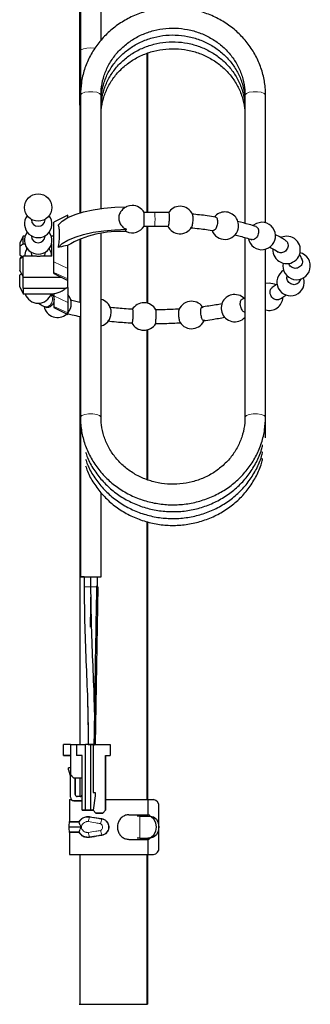
# Model space of a CAD drawing. Units: millimetres. Extents: x 68 to 167, y 83 to 247.
# Drawn here: x 158 to 166, y 83 to 111 of the extents above; entities that cross this region are included whole.
import ezdxf

# ---------------------------------------------------------------- set-up
doc = ezdxf.new("R2010")
doc.units = ezdxf.units.MM

msp = doc.modelspace()

# ---------------------------------------------------------------- linework, layer by layer
at = {"color": 7, "linetype": 'Continuous', "lineweight": 25}
for p, q in [((159.662, 116.113), (159.671, 105.811)), ((159.692, 110.546), (159.692, 109.267)), ((161.634, 105.847), (161.634, 110.482)), ((159.692, 109.267), (159.692, 105.833)), ((160.292, 105.959), (160.292, 109.267)), ((164.492, 109.267), (164.492, 105.526)), ((165.092, 105.542), (165.092, 109.267)), ((159.32, 105.763), (158.92, 105.559)), ((159.32, 105.688), (159.32, 105.763)), ((161.866, 105.846), (161.545, 105.847)), ((158.26, 105.642), (158.26, 105.628)), ((158.66, 105.628), (158.66, 105.642)), ((158.92, 104.403), (158.92, 105.559)), ((161.545, 105.447), (161.866, 105.446)), ((161.651, 105.446), (161.651, 103.192)), ((158.02, 105.152), (157.92, 104.952)), ((158.079, 105.152), (158.02, 105.152)), ((158.02, 104.926), (158.02, 105.152)), ((158.26, 105.164), (158.26, 105.15)), ((158.66, 105.15), (158.66, 105.164)), ((158.92, 105.152), (158.841, 105.152)), ((160.292, 99.87), (160.292, 105.227)), ((157.92, 104.952), (157.92, 104.851)), ((158.02, 104.926), (158.074, 104.926)), ((158.846, 104.926), (158.86, 104.926)), ((158.86, 104.568), (158.86, 104.926)), ((159.32, 104.211), (159.32, 104.886)), ((159.671, 105.067), (159.671, 103.218)), ((159.692, 105.081), (159.692, 99.87)), ((164.492, 105.11), (164.492, 99.87)), ((157.92, 104.851), (157.92, 104.611)), ((157.92, 104.611), (158.02, 104.536)), ((157.92, 104.494), (158.02, 104.568)), ((157.97, 104.573), (157.937, 104.506)), ((158.02, 103.952), (158.02, 104.568)), ((158.398, 104.568), (158.02, 104.568)), ((158.12, 104.762), (158.115, 104.755)), ((158.12, 104.82), (158.12, 104.762)), ((158.14, 104.792), (158.12, 104.763)), ((158.26, 104.685), (158.26, 104.671)), ((158.86, 104.568), (158.523, 104.568)), ((158.66, 104.671), (158.66, 104.685)), ((158.818, 104.852), (158.86, 104.852)), ((158.86, 104.61), (158.856, 104.61)), ((165.092, 99.87), (165.092, 104.772)), ((157.92, 104.494), (157.92, 104.152)), ((158.92, 104.095), (158.92, 104.403)), ((157.92, 104.152), (158.02, 103.952)), ((157.92, 104.132), (157.92, 104.152)), ((157.97, 104.053), (157.92, 104.015)), ((157.92, 103.674), (157.92, 104.015)), ((158.92, 104.062), (158.92, 104.095)), ((158.92, 104.062), (158.982, 104.036)), ((158.978, 104.029), (159.32, 103.855)), ((159.32, 103.903), (159.32, 104.211)), ((158.02, 103.952), (159.129, 103.952)), ((158.02, 103.639), (158.02, 103.952)), ((159.32, 103.855), (159.32, 103.903)), ((159.32, 103.653), (159.32, 103.855)), ((165.197, 103.784), (165.092, 103.77)), ((165.433, 103.747), (165.287, 103.654)), ((166.074, 103.814), (166.127, 103.912)), ((157.92, 103.674), (158.02, 103.474)), ((158.02, 103.639), (159.263, 103.639)), ((158.02, 103.639), (158.02, 103.474)), ((158.02, 103.474), (158.92, 103.474)), ((158.847, 103.452), (158.832, 103.458)), ((158.92, 103.476), (158.92, 103.411)), ((159.32, 103.653), (159.32, 103.219)), ((158.92, 103.411), (158.92, 103.103)), ((159.32, 103.219), (159.32, 102.911)), ((159.671, 103.218), (159.403, 103.282)), ((164.474, 103.333), (164.411, 103.314)), ((158.658, 103.096), (158.716, 103.074)), ((158.92, 103.103), (158.92, 103.067)), ((158.92, 103.067), (159.32, 102.863)), ((159.32, 102.911), (159.32, 102.863)), ((161.635, 98.052), (161.635, 102.425)), ((161.651, 102.429), (161.651, 98.047)), ((159.692, 99.87), (159.692, 99.67)), ((160.292, 99.87), (160.292, 99.87)), ((165.092, 99.67), (165.092, 99.87)), ((159.692, 99.67), (159.692, 99.47)), ((159.692, 99.47), (159.692, 99.27)), ((159.692, 99.45), (159.692, 95.213)), ((165.092, 99.47), (165.092, 99.67)), ((165.092, 99.27), (165.092, 99.47)), ((160.292, 95.213), (160.292, 97.669)), ((161.635, 88.713), (161.635, 96.821)), ((161.651, 96.815), (161.651, 88.713)), ((159.692, 95.213), (160.292, 95.213)), ((159.802, 95.213), (159.692, 95.213)), ((159.804, 95.213), (159.804, 94.92)), ((159.996, 94.797), (159.998, 94.92)), ((159.201, 90.002), (159.201, 90.322)), ((159.401, 90.322), (159.201, 90.322)), ((159.401, 90.322), (159.401, 89.442)), ((159.401, 90.322), (159.581, 90.322)), ((159.581, 90.322), (159.581, 90.002)), ((159.581, 90.322), (159.841, 90.322)), ((159.841, 88.402), (159.841, 90.322)), ((159.841, 88.402), (159.841, 90.322)), ((159.841, 90.322), (159.841, 90.322)), ((159.981, 90.322), (159.841, 90.322)), ((159.981, 90.322), (159.981, 88.402)), ((160.061, 90.322), (159.981, 90.322)), ((160.061, 90.322), (160.061, 88.922)), ((160.061, 90.322), (160.061, 90.322)), ((160.061, 90.322), (160.061, 88.922)), ((160.061, 90.322), (160.561, 90.322)), ((160.121, 90.322), (160.121, 90.322)), ((160.561, 90.322), (160.561, 90.002)), ((160.561, 90.322), (160.561, 90.002)), ((160.561, 90.322), (160.561, 90.322)), ((159.401, 90.002), (159.201, 90.002)), ((159.201, 90.002), (159.401, 90.002)), ((159.201, 90.002), (159.201, 90.002)), ((159.281, 90.002), (159.401, 90.002)), ((159.281, 90.002), (159.281, 90.002)), ((159.401, 90.002), (159.281, 90.002)), ((159.741, 90.002), (159.581, 90.002)), ((159.741, 90.002), (159.581, 90.002)), ((159.581, 90.002), (159.581, 90.002)), ((159.741, 88.402), (159.741, 90.002)), ((160.421, 90.002), (160.561, 90.002)), ((160.421, 88.402), (160.421, 90.002)), ((160.421, 90.002), (160.421, 90.002)), ((160.421, 90.002), (160.421, 88.402)), ((160.421, 90.002), (160.561, 90.002)), ((160.561, 90.002), (160.561, 90.002)), ((159.401, 89.642), (159.341, 89.642)), ((159.341, 89.582), (159.341, 89.642)), ((159.341, 89.582), (159.401, 89.382)), ((159.401, 89.442), (159.501, 89.342)), ((159.401, 88.782), (159.401, 89.442)), ((159.741, 89.342), (159.501, 89.342)), ((159.741, 89.342), (159.501, 89.342)), ((159.501, 89.342), (159.501, 89.342)), ((159.541, 89.342), (159.541, 88.862)), ((159.541, 88.862), (159.541, 89.342)), ((159.671, 89.342), (159.671, 88.802)), ((160.421, 88.402), (160.421, 89.222)), ((160.421, 89.222), (160.421, 89.222)), ((160.421, 89.222), (160.421, 88.402)), ((160.421, 88.402), (160.421, 89.222)), ((160.421, 89.222), (160.421, 89.222)), ((160.421, 89.222), (160.421, 88.402)), ((160.421, 88.402), (160.421, 89.222)), ((160.421, 89.222), (160.421, 89.222)), ((160.421, 89.222), (160.421, 88.402)), ((160.421, 88.402), (160.421, 89.222)), ((160.421, 89.222), (160.421, 89.222)), ((160.421, 89.222), (160.421, 88.402)), ((159.681, 88.802), (159.601, 88.802)), ((160.061, 88.922), (160.121, 88.922)), ((160.121, 88.822), (160.061, 88.402)), ((160.121, 88.822), (160.061, 88.402)), ((160.121, 88.922), (160.121, 88.822)), ((160.121, 88.922), (160.121, 88.922)), ((160.121, 88.922), (160.121, 88.822)), ((160.121, 88.822), (160.121, 88.822)), ((159.37, 88.713), (159.37, 88.071)), ((159.37, 88.713), (159.429, 88.713)), ((159.451, 88.696), (159.451, 88.696)), ((159.501, 88.682), (159.741, 88.682)), ((159.741, 88.682), (159.501, 88.682)), ((160.421, 88.713), (161.67, 88.713)), ((161.67, 88.273), (161.67, 88.713)), ((161.67, 88.713), (161.824, 88.713)), ((161.983, 87.313), (161.983, 88.513)), ((159.841, 88.402), (159.741, 88.402)), ((159.741, 88.402), (159.741, 88.402)), ((159.741, 88.402), (159.841, 88.402)), ((159.801, 88.402), (160.001, 88.402)), ((159.801, 88.402), (159.801, 88.402)), ((160.001, 88.402), (159.801, 88.402)), ((159.801, 88.402), (160.001, 88.402)), ((159.801, 88.402), (159.801, 88.402)), ((160.001, 88.402), (159.801, 88.402)), ((159.801, 88.402), (160.001, 88.402)), ((159.801, 88.402), (159.801, 88.402)), ((160.001, 88.402), (159.801, 88.402)), ((159.801, 88.402), (160.001, 88.402)), ((159.801, 88.402), (159.801, 88.402)), ((160.001, 88.402), (159.801, 88.402)), ((159.981, 88.402), (159.841, 88.402)), ((159.841, 88.402), (159.841, 88.402)), ((159.841, 88.402), (159.841, 88.402)), ((159.841, 88.402), (159.981, 88.402)), ((159.981, 88.402), (160.061, 88.402)), ((160.061, 88.402), (159.981, 88.402)), ((159.981, 88.402), (159.981, 88.402)), ((160.001, 88.402), (160.001, 88.402)), ((160.001, 88.402), (160.001, 88.402)), ((160.001, 88.402), (160.001, 88.402)), ((160.001, 88.402), (160.001, 88.402)), ((160.061, 88.402), (160.061, 88.402)), ((160.061, 88.402), (160.141, 88.322)), ((160.341, 88.322), (160.141, 88.322)), ((160.141, 88.322), (160.141, 88.322)), ((160.141, 88.322), (160.341, 88.322)), ((160.341, 88.322), (160.221, 88.322)), ((160.221, 88.322), (160.221, 88.322)), ((160.221, 88.322), (160.341, 88.322)), ((160.341, 88.322), (160.221, 88.322)), ((160.221, 88.322), (160.221, 88.322)), ((160.221, 88.322), (160.341, 88.322)), ((160.341, 88.322), (160.221, 88.322)), ((160.221, 88.322), (160.221, 88.322)), ((160.221, 88.322), (160.341, 88.322)), ((160.341, 88.322), (160.221, 88.322)), ((160.221, 88.322), (160.221, 88.322)), ((160.221, 88.322), (160.341, 88.322)), ((160.341, 88.322), (160.421, 88.402)), ((160.421, 88.402), (160.341, 88.322)), ((160.341, 88.322), (160.341, 88.322)), ((160.341, 88.322), (160.341, 88.322)), ((160.341, 88.322), (160.341, 88.322)), ((160.341, 88.322), (160.341, 88.322)), ((160.341, 88.322), (160.341, 88.322)), ((160.421, 88.402), (160.421, 88.402)), ((160.421, 88.402), (160.421, 88.402)), ((160.421, 88.402), (160.421, 88.402)), ((160.421, 88.402), (160.421, 88.402)), ((160.421, 88.402), (160.421, 88.402)), ((161.108, 88.273), (161.67, 88.273)), ((161.421, 88.233), (161.35, 88.233)), ((161.421, 88.233), (161.656, 88.233)), ((161.651, 88.273), (161.651, 88.233)), ((161.656, 88.233), (161.729, 88.233)), ((159.35, 87.915), (159.35, 87.911)), ((159.37, 87.755), (159.37, 87.113)), ((161.108, 87.553), (161.67, 87.553)), ((161.421, 87.593), (161.35, 87.593)), ((161.421, 87.593), (161.656, 87.593)), ((161.651, 87.593), (161.651, 87.553)), ((161.729, 87.593), (161.656, 87.593)), ((161.67, 87.113), (161.67, 87.553)), ((159.37, 87.113), (161.67, 87.113)), ((159.671, 87.113), (159.671, 82.741)), ((161.635, 82.741), (161.635, 87.113)), ((161.651, 87.113), (161.651, 82.741)), ((161.67, 87.113), (161.824, 87.113))]:
    msp.add_line(p, q, dxfattribs=at)
at = {"color": 8, "linetype": 'Continuous', "lineweight": 18}
for p, q in [((158.92, 104.403), (159.32, 104.211)), ((158.92, 104.095), (159.32, 103.903)), ((158.92, 103.411), (159.32, 103.219)), ((158.92, 103.103), (159.32, 102.911)), ((159.798, 94.92), (159.798, 95.213)), ((159.998, 94.92), (159.998, 95.213)), ((159.999, 94.92), (159.979, 93.742)), ((159.541, 88.862), (159.541, 88.862)), ((159.501, 88.682), (159.501, 88.682)), ((161.421, 88.233), (161.421, 87.593)), ((159.35, 87.915), (159.72, 87.915)), ((159.35, 87.911), (159.72, 87.911)), ((159.368, 88.056), (159.647, 88.056)), ((159.649, 88.071), (159.37, 88.071)), ((160.514, 87.913), (160.526, 87.913)), ((159.368, 87.77), (159.647, 87.77)), ((159.649, 87.755), (159.37, 87.755))]:
    msp.add_line(p, q, dxfattribs=at)
at = {"color": 8, "linetype": 'Continuous', "lineweight": 18, "flags": 128}
for points in [[(159.692, 110.546), (159.714, 110.585), (159.779, 110.618), (159.877, 110.641), (159.992, 110.649), (160.106, 110.641), (160.121, 110.639)], [(160.292, 109.267), (160.289, 109.279), (160.249, 109.319), (160.166, 109.35), (160.053, 109.367), (159.93, 109.367), (159.817, 109.35), (159.734, 109.319), (159.694, 109.279), (159.692, 109.267)], [(164.492, 109.267), (164.494, 109.279), (164.534, 109.319), (164.617, 109.35), (164.73, 109.367), (164.853, 109.367), (164.966, 109.35), (165.049, 109.319), (165.089, 109.279), (165.092, 109.267)], [(158.73, 103.095), (158.672, 103.092), (158.658, 103.096)], [(160.292, 99.87), (160.289, 99.882), (160.249, 99.922), (160.166, 99.953), (160.053, 99.97), (159.93, 99.97), (159.817, 99.953), (159.734, 99.922), (159.694, 99.882), (159.692, 99.87)], [(164.492, 99.87), (164.494, 99.882), (164.534, 99.922), (164.617, 99.953), (164.73, 99.97), (164.853, 99.97), (164.966, 99.953), (165.049, 99.922), (165.089, 99.882), (165.092, 99.87)], [(165.068, 99.31), (165.079, 99.299), (165.092, 99.27)]]:
    msp.add_lwpolyline(points, dxfattribs=at)
at = {"color": 7, "linetype": 'Continuous', "lineweight": 25, "flags": 128}
for points in [[(159.048, 105.484), (159.163, 105.592), (159.328, 105.692), (159.537, 105.782), (159.786, 105.86), (160.067, 105.923), (160.375, 105.969), (160.7, 105.999), (161.035, 106.01)], [(164.982, 105.557), (164.829, 105.526), (164.724, 105.462)], [(159.048, 104.826), (159.163, 104.934), (159.328, 105.034), (159.537, 105.124), (159.786, 105.202), (160.067, 105.265), (160.375, 105.312), (160.7, 105.341), (161.035, 105.352)], [(161.035, 105.352), (161.023, 105.344), (161.014, 105.336), (161.009, 105.327), (161.007, 105.318), (161.009, 105.309), (161.014, 105.3), (161.023, 105.292), (161.035, 105.284)], [(165.707, 105.15), (165.554, 105.119), (165.539, 105.113)], [(158.292, 104.568), (158.275, 104.599), (158.26, 104.671)], [(158.66, 104.671), (158.645, 104.599), (158.628, 104.568)], [(158.86, 104.568), (158.839, 104.68), (158.781, 104.792)], [(165.399, 103.73), (165.35, 103.754), (165.197, 103.784)], [(164.478, 103.337), (164.354, 103.421), (164.197, 103.453)], [(159.671, 102.811), (159.671, 97.784), (159.671, 92.332), (159.671, 90.322)], [(160.198, 94.92), (160.16, 92.624), (160.121, 90.322)], [(161.656, 87.593), (161.753, 87.617), (161.835, 87.687), (161.891, 87.79), (161.91, 87.913), (161.891, 88.035), (161.835, 88.139), (161.753, 88.209), (161.656, 88.233)], [(161.729, 88.233), (161.826, 88.209), (161.909, 88.139), (161.964, 88.035), (161.983, 87.913), (161.964, 87.79), (161.909, 87.687), (161.826, 87.617), (161.729, 87.593)]]:
    msp.add_lwpolyline(points, dxfattribs=at)
at = {"color": 7, "linetype": 'Continuous', "lineweight": 25}
msp.add_circle((158.46, 105.989), 0.4, dxfattribs=at)
for centre, radius, start, end in [((161.201, 105.647), 0.4, 90, 135.2538), ((161.201, 105.647), 0.4, 29.6523, 90), ((162.597, 105.623), 0.4, 90, 148.4846), ((162.597, 105.623), 0.4, 23.2855, 90), ((158.46, 105.51), 0.4, 143.2349, 36.7651), ((163.905, 105.459), 0.4, 90, 139.8067), ((163.905, 105.459), 0.4, 344.9802, 90), ((158.454, 105.635), 0.194, 181.8369, 271.7244), ((158.466, 105.635), 0.194, 268.2755, 358.1631), ((161.201, 105.647), 0.4, 245.2464, 330.28), ((162.597, 105.623), 0.4, 206.0972, 327.904), ((164.982, 105.157), 0.4, 191.6491, 90), ((158.46, 105.031), 0.4, 143.2349, 36.7651), ((158.454, 105.156), 0.194, 181.8369, 271.7244), ((158.466, 105.156), 0.194, 268.2755, 358.1631), ((160.84, 102.244), 3.046, 86.3257, 120.1425), ((163.905, 105.459), 0.4, 200.5608, 344.9802), ((165.707, 104.75), 0.4, 176.0546, 90), ((158.46, 104.552), 0.4, 149.6365, 177.6918), ((165.997, 104.283), 0.4, 168.5676, 75.2602), ((165.821, 103.811), 0.4, 120.4339, 18.6399), ((158.46, 103.595), 0.4, 197.6336, 342.2721), ((159.025, 103.18), 0.4, 317.6325, 42.3675), ((164.197, 103.053), 0.4, 90, 197.058), ((160.192, 102.92), 0.4, 15.4152, 75.6452), ((161.546, 102.807), 0.4, 90, 148.7094), ((161.546, 102.807), 0.4, 29.1594, 90), ((162.933, 102.853), 0.4, 90, 156.9741), ((162.933, 102.853), 0.4, 31.1778, 90), ((165.197, 103.384), 0.4, 254.665, 357.7955), ((159.025, 103.18), 0.4, 191.1802, 311.2823), ((164.197, 103.053), 0.4, 197.058, 317.3364), ((160.192, 102.92), 0.4, 284.3548, 329.6198), ((161.546, 102.807), 0.4, 207.1081, 329.6729), ((162.933, 102.853), 0.4, 211.8915, 340.9587), ((159.501, 88.782), 0.1, 180.0001, 270), ((159.601, 88.862), 0.06, 180.0001, 270), ((159.601, 88.862), 0.06, 180.0001, 240), ((159.681, 88.862), 0.06, 270, 0.0001), ((159.501, 88.782), 0.1, 240, 270), ((161.801, 88.531), 0.183, 354.1874, 82.667), ((161.662, 88.198), 0.0755, 27.9945, 87.5635), ((159.91, 87.915), 0.56, 165.4074, 180), ((159.91, 87.911), 0.56, 180, 194.5926), ((159.31, 88.071), 0.06, 345.4074, 0), ((159.31, 87.755), 0.06, 0, 14.5926), ((161.662, 87.628), 0.0755, 272.4365, 332.0055), ((161.801, 87.294), 0.183, 277.3348, 5.8116)]:
    msp.add_arc(centre, radius, start, end, dxfattribs=at)
at = {"color": 8, "linetype": 'Continuous', "lineweight": 18}
for centre, radius, start, end in [((148.357, 105.671), 13.51, 359.047, 0.7434), ((158.652, 103.31), 0.229, 289.8048, 37.7598), ((165.04, 99.466), 0.0516, 3.8754, 57.2589), ((160.896, 87.865), 0.998, 160.2833, 168.0587), ((159.837, 88.232), 0.123, 345.8239, 353.2255), ((159.571, 88.071), 0.0782, 348.8882, 0.0306), ((159.615, 88.099), 0.0543, 307.3764, 316.8432), ((159.603, 88.039), 0.0556, 24.2537, 35.0598), ((162.658, 87.367), 2.467, 161.6645, 164.811), ((159.983, 88.209), 0.34, 348.7429, 351.4031), ((159.615, 87.727), 0.0543, 43.1568, 52.6236), ((159.571, 87.755), 0.0782, 359.9694, 11.1118), ((159.603, 87.787), 0.0556, 324.9402, 335.7463), ((160.896, 87.961), 0.998, 191.9406, 199.7174), ((159.837, 87.594), 0.123, 6.7774, 14.1732), ((162.658, 88.459), 2.467, 195.189, 198.3355), ((159.983, 87.617), 0.34, 8.5969, 11.2571)]:
    msp.add_arc(centre, radius, start, end, dxfattribs=at)
at = {"color": 7, "linetype": 'Continuous', "lineweight": 25}
for points, knots in [([(159.692, 113.966), (159.692, 113.827), (159.692, 113.423), (159.692, 112.755), (159.692, 111.97), (159.692, 111.231), (159.692, 110.763), (159.692, 110.546)], [0, 0, 0, 0, 0.119756, 0.347466, 0.575219, 0.802972, 1, 1, 1, 1]), ([(160.292, 110.861), (160.292, 110.888), (160.292, 111.165), (160.292, 111.706), (160.292, 112.487), (160.292, 113.243), (160.292, 113.737), (160.292, 113.966)], [0, 0, 0, 0, 0.027014, 0.278715, 0.530464, 0.782213, 1, 1, 1, 1]), ([(165.092, 109.267), (165.09, 109.34), (165.084, 109.543), (165.025, 109.873), (164.897, 110.246), (164.71, 110.596), (164.469, 110.914), (164.18, 111.195), (163.848, 111.43), (163.482, 111.615), (163.091, 111.745), (162.683, 111.817), (162.268, 111.829), (161.855, 111.781), (161.455, 111.674), (161.077, 111.51), (160.729, 111.293), (160.421, 111.028), (160.159, 110.722), (159.95, 110.382), (159.8, 110.015), (159.708, 109.64), (159.697, 109.388), (159.692, 109.267)], [0, 0, 0, 0, 0.027203, 0.075731, 0.124285, 0.172863, 0.22149, 0.270181, 0.318943, 0.367775, 0.416669, 0.465614, 0.5146, 0.563613, 0.612636, 0.661653, 0.710648, 0.759604, 0.808503, 0.857331, 0.90608, 0.954753, 1, 1, 1, 1]), ([(160.292, 109.267), (160.293, 109.321), (160.298, 109.489), (160.351, 109.768), (160.474, 110.088), (160.656, 110.385), (160.89, 110.647), (161.169, 110.868), (161.484, 111.041), (161.827, 111.16), (162.186, 111.222), (162.551, 111.226), (162.91, 111.171), (163.254, 111.06), (163.572, 110.895), (163.855, 110.682), (164.094, 110.427), (164.283, 110.137), (164.415, 109.822), (164.482, 109.527), (164.489, 109.341), (164.492, 109.267)], [0, 0, 0, 0, 0.027007, 0.082564, 0.138147, 0.193635, 0.248986, 0.304189, 0.359255, 0.414208, 0.469076, 0.523885, 0.578662, 0.633426, 0.688207, 0.743039, 0.79796, 0.853007, 0.908212, 0.963583, 1, 1, 1, 1]), ([(160.292, 109.067), (160.293, 109.121), (160.298, 109.289), (160.351, 109.568), (160.474, 109.888), (160.656, 110.185), (160.89, 110.447), (161.169, 110.668), (161.484, 110.841), (161.827, 110.96), (162.186, 111.022), (162.551, 111.026), (162.91, 110.971), (163.254, 110.86), (163.572, 110.695), (163.855, 110.482), (164.094, 110.227), (164.283, 109.937), (164.415, 109.622), (164.482, 109.327), (164.489, 109.141), (164.492, 109.067)], [0, 0, 0, 0, 0.027007, 0.082564, 0.138147, 0.193635, 0.248986, 0.304189, 0.359255, 0.414208, 0.469076, 0.523885, 0.578662, 0.633426, 0.688207, 0.743039, 0.79796, 0.853007, 0.908212, 0.963583, 1, 1, 1, 1]), ([(160.292, 108.867), (160.293, 108.921), (160.298, 109.089), (160.351, 109.368), (160.474, 109.688), (160.656, 109.985), (160.89, 110.247), (161.169, 110.468), (161.484, 110.641), (161.827, 110.76), (162.186, 110.822), (162.551, 110.826), (162.91, 110.771), (163.254, 110.66), (163.572, 110.495), (163.855, 110.282), (164.094, 110.027), (164.283, 109.737), (164.415, 109.422), (164.482, 109.127), (164.489, 108.941), (164.492, 108.867)], [0, 0, 0, 0, 0.027007, 0.082564, 0.138147, 0.193635, 0.248986, 0.304189, 0.359255, 0.414208, 0.469076, 0.523885, 0.578662, 0.633426, 0.688207, 0.743039, 0.79796, 0.853007, 0.908212, 0.963583, 1, 1, 1, 1]), ([(160.292, 108.667), (160.293, 108.721), (160.298, 108.889), (160.351, 109.168), (160.474, 109.488), (160.656, 109.785), (160.89, 110.047), (161.169, 110.268), (161.484, 110.441), (161.827, 110.56), (162.186, 110.622), (162.551, 110.626), (162.91, 110.571), (163.254, 110.46), (163.572, 110.295), (163.855, 110.082), (164.094, 109.827), (164.283, 109.537), (164.415, 109.222), (164.482, 108.927), (164.489, 108.741), (164.492, 108.667)], [0, 0, 0, 0, 0.027007, 0.082564, 0.138148, 0.193635, 0.248986, 0.304189, 0.359255, 0.414208, 0.469076, 0.523885, 0.578662, 0.633427, 0.688207, 0.743039, 0.79796, 0.853007, 0.908212, 0.963583, 1, 1, 1, 1]), ([(161.649, 110.487), (161.65, 109.568), (161.651, 108.021), (161.651, 106.474), (161.651, 105.846)], [0, 0, 0, 0, 0.594442, 1, 1, 1, 1]), ([(160.918, 105.927), (160.892, 105.897), (160.839, 105.836), (160.805, 105.716), (160.812, 105.594), (160.862, 105.484), (160.941, 105.401), (161.006, 105.367), (161.035, 105.352)], [0, 0, 0, 0, 0.162386, 0.341437, 0.516792, 0.690868, 0.86706, 1, 1, 1, 1]), ([(161.547, 105.449), (161.547, 105.449), (161.547, 105.449), (161.547, 105.474), (161.548, 105.519), (161.548, 105.579), (161.548, 105.646), (161.548, 105.713), (161.548, 105.774), (161.548, 105.819), (161.548, 105.844), (161.547, 105.844), (161.547, 105.844)], [0, 0, 0, 0, 0.067963, 0.175676, 0.283391, 0.391105, 0.498817, 0.606529, 0.714243, 0.821958, 0.929671, 1, 1, 1, 1]), ([(162.271, 105.839), (162.18, 105.841), (162.046, 105.845), (161.91, 105.846), (161.866, 105.846)], [0, 0, 0, 0, 0.674872, 1, 1, 1, 1]), ([(162.263, 105.837), (162.265, 105.836), (162.271, 105.835), (162.277, 105.807), (162.281, 105.761), (162.282, 105.7), (162.28, 105.632), (162.275, 105.565), (162.268, 105.506), (162.259, 105.464), (162.251, 105.441), (162.246, 105.442), (162.244, 105.442)], [0, 0, 0, 0, 0.08096, 0.188354, 0.295666, 0.402897, 0.51008, 0.617265, 0.72451, 0.83184, 0.939249, 1, 1, 1, 1]), ([(162.935, 105.41), (162.936, 105.411), (162.941, 105.416), (162.951, 105.445), (162.964, 105.497), (162.974, 105.561), (162.979, 105.629), (162.979, 105.694), (162.974, 105.746), (162.969, 105.776), (162.964, 105.781), (162.964, 105.781)], [0, 0, 0, 0, 0.010092, 0.151426, 0.29275, 0.433988, 0.575113, 0.716146, 0.857133, 0.998157, 1, 1, 1, 1]), ([(163.64, 105.709), (163.557, 105.722), (163.33, 105.757), (163.092, 105.781), (162.941, 105.797)], [0, 0, 0, 0, 0.368098, 1, 1, 1, 1]), ([(159.048, 104.826), (159.055, 104.869), (159.073, 104.981), (159.088, 105.164), (159.08, 105.339), (159.062, 105.436), (159.05, 105.476), (159.048, 105.484)], [0, 0, 0, 0, 0.179023, 0.462613, 0.709669, 0.949208, 1, 1, 1, 1]), ([(161.635, 103.194), (161.635, 103.29), (161.635, 104.041), (161.635, 104.792), (161.634, 105.447)], [0, 0, 0, 0, 0.127622, 1, 1, 1, 1]), ([(161.866, 105.446), (161.954, 105.446), (162.085, 105.445), (162.215, 105.44), (162.257, 105.439)], [0, 0, 0, 0, 0.674872, 1, 1, 1, 1]), ([(163.631, 105.708), (163.635, 105.708), (163.649, 105.708), (163.668, 105.686), (163.684, 105.643), (163.691, 105.585), (163.687, 105.518), (163.674, 105.452), (163.651, 105.392), (163.623, 105.346), (163.592, 105.318), (163.572, 105.317), (163.563, 105.317)], [0, 0, 0, 0, 0.040894, 0.148208, 0.255447, 0.362598, 0.469688, 0.576769, 0.683898, 0.791103, 0.898394, 1, 1, 1, 1]), ([(164.817, 105.43), (164.749, 105.451), (164.58, 105.507), (164.391, 105.553), (164.278, 105.582)], [0, 0, 0, 0, 0.397355, 1, 1, 1, 1]), ([(164.809, 105.43), (164.82, 105.426), (164.846, 105.416), (164.871, 105.383), (164.88, 105.354), (164.884, 105.343)], [0, 0, 0, 0, 0.317827, 0.737384, 1, 1, 1, 1]), ([(162.904, 105.398), (162.989, 105.39), (163.219, 105.367), (163.439, 105.335), (163.577, 105.314)], [0, 0, 0, 0, 0.368097, 1, 1, 1, 1]), ([(164.198, 105.19), (164.25, 105.177), (164.425, 105.135), (164.581, 105.085), (164.69, 105.05)], [0, 0, 0, 0, 0.301704, 1, 1, 1, 1]), ([(164.884, 105.343), (164.887, 105.323), (164.893, 105.284), (164.882, 105.217), (164.857, 105.154), (164.818, 105.1), (164.771, 105.063), (164.722, 105.045), (164.693, 105.052), (164.678, 105.055)], [0, 0, 0, 0, 0.143836, 0.287665, 0.431502, 0.575418, 0.719446, 0.863581, 1, 1, 1, 1]), ([(165.685, 105.018), (165.64, 105.048), (165.549, 105.11), (165.437, 105.166), (165.38, 105.194)], [0, 0, 0, 0, 0.488315, 1, 1, 1, 1]), ([(158.02, 104.926), (158.013, 104.92), (157.979, 104.895), (157.946, 104.871), (157.92, 104.851)], [0, 0, 0, 0, 0.220758, 1, 1, 1, 1]), ([(159.311, 104.878), (159.235, 104.863), (159.147, 104.846), (159.06, 104.828), (159.048, 104.826)], [0, 0, 0, 0, 0.861527, 1, 1, 1, 1]), ([(165.735, 104.953), (165.741, 104.934), (165.752, 104.894), (165.743, 104.829), (165.716, 104.767), (165.671, 104.716), (165.614, 104.68), (165.552, 104.665), (165.494, 104.669), (165.464, 104.688), (165.45, 104.696)], [0, 0, 0, 0, 0.12777, 0.255534, 0.383299, 0.511115, 0.639032, 0.767049, 0.895124, 1, 1, 1, 1]), ([(165.68, 105.02), (165.694, 105.009), (165.717, 104.991), (165.73, 104.964), (165.735, 104.953)], [0, 0, 0, 0, 0.583886, 1, 1, 1, 1]), ([(158.523, 104.568), (158.512, 104.565), (158.481, 104.556), (158.437, 104.557), (158.407, 104.566), (158.398, 104.568)], [0, 0, 0, 0, 0.25162, 0.769541, 1, 1, 1, 1]), ([(165.208, 104.836), (165.222, 104.829), (165.318, 104.782), (165.393, 104.732), (165.457, 104.69)], [0, 0, 0, 0, 0.144061, 1, 1, 1, 1]), ([(166.158, 104.465), (166.143, 104.506), (166.124, 104.559), (166.089, 104.606), (166.081, 104.616)], [0, 0, 0, 0, 0.780635, 1, 1, 1, 1]), ([(166.135, 104.509), (166.146, 104.491), (166.166, 104.454), (166.17, 104.389), (166.153, 104.327), (166.114, 104.273), (166.059, 104.233), (165.994, 104.212), (165.926, 104.213), (165.862, 104.235), (165.812, 104.276), (165.784, 104.312), (165.78, 104.334), (165.78, 104.335)], [0, 0, 0, 0, 0.099439, 0.198887, 0.298304, 0.397735, 0.497225, 0.596796, 0.696438, 0.796106, 0.895743, 0.995308, 1, 1, 1, 1]), ([(166.073, 103.817), (166.07, 103.811), (166.058, 103.787), (166.018, 103.758), (165.958, 103.736), (165.892, 103.736), (165.828, 103.757), (165.773, 103.798), (165.732, 103.853), (165.713, 103.915), (165.711, 103.965), (165.721, 103.989), (165.723, 103.994)], [0, 0, 0, 0, 0.037645, 0.154002, 0.270451, 0.386991, 0.503586, 0.620169, 0.736683, 0.853099, 0.969422, 1, 1, 1, 1]), ([(158.847, 103.45), (158.857, 103.446), (158.881, 103.436), (158.908, 103.396), (158.923, 103.341), (158.922, 103.276), (158.905, 103.21), (158.874, 103.15), (158.832, 103.103), (158.785, 103.075), (158.743, 103.065), (158.722, 103.075), (158.714, 103.078)], [0, 0, 0, 0, 0.080601, 0.188091, 0.295487, 0.402798, 0.510078, 0.617394, 0.724797, 0.832289, 0.939846, 1, 1, 1, 1]), ([(158.92, 103.476), (159.004, 103.493), (159.125, 103.518), (159.23, 103.61), (159.263, 103.639)], [0, 0, 0, 0, 0.68827, 1, 1, 1, 1]), ([(159.263, 103.639), (159.274, 103.642), (159.293, 103.646), (159.313, 103.651), (159.32, 103.653)], [0, 0, 0, 0, 0.609828, 1, 1, 1, 1]), ([(165.484, 103.308), (165.483, 103.306), (165.468, 103.294), (165.428, 103.289), (165.372, 103.296), (165.317, 103.327), (165.271, 103.374), (165.238, 103.434), (165.222, 103.5), (165.225, 103.564), (165.247, 103.617), (165.273, 103.649), (165.292, 103.656), (165.295, 103.657)], [0, 0, 0, 0, 0.01268, 0.120336, 0.228077, 0.335862, 0.443635, 0.551337, 0.658942, 0.766473, 0.873979, 0.981524, 1, 1, 1, 1]), ([(165.481, 103.304), (165.531, 103.333), (165.606, 103.374), (165.666, 103.42), (165.685, 103.435)], [0, 0, 0, 0, 0.678761, 1, 1, 1, 1]), ([(158.465, 103.198), (158.5, 103.175), (158.557, 103.137), (158.629, 103.108), (158.658, 103.096)], [0, 0, 0, 0, 0.606269, 1, 1, 1, 1]), ([(163.821, 103.178), (163.762, 103.167), (163.572, 103.131), (163.368, 103.104), (163.227, 103.085)], [0, 0, 0, 0, 0.307013, 1, 1, 1, 1]), ([(164.492, 102.932), (164.481, 102.935), (164.458, 102.941), (164.422, 102.976), (164.388, 103.028), (164.364, 103.091), (164.353, 103.158), (164.355, 103.221), (164.371, 103.273), (164.395, 103.306), (164.416, 103.312), (164.424, 103.315)], [0, 0, 0, 0, 0.089018, 0.207923, 0.326812, 0.445624, 0.564328, 0.682948, 0.801542, 0.920184, 1, 1, 1, 1]), ([(159.297, 102.895), (159.347, 102.882), (159.467, 102.851), (159.596, 102.826), (159.671, 102.811)], [0, 0, 0, 0, 0.424011, 1, 1, 1, 1]), ([(159.692, 102.87), (159.692, 102.738), (159.692, 102.357), (159.692, 101.71), (159.692, 100.929), (159.692, 100.173), (159.692, 99.679), (159.692, 99.45)], [0, 0, 0, 0, 0.119757, 0.347466, 0.575218, 0.802971, 1, 1, 1, 1]), ([(160.292, 99.851), (160.292, 99.857), (160.292, 100.127), (160.292, 100.661), (160.292, 101.446), (160.292, 102.185), (160.292, 102.653), (160.292, 102.87)], [0, 0, 0, 0, 0.005329, 0.26264, 0.519999, 0.777359, 1, 1, 1, 1]), ([(161.224, 103.019), (161.137, 103.024), (160.901, 103.038), (160.672, 103.062), (160.527, 103.077)], [0, 0, 0, 0, 0.367865, 1, 1, 1, 1]), ([(160.537, 102.718), (160.538, 102.72), (160.548, 102.733), (160.563, 102.774), (160.579, 102.835), (160.587, 102.904), (160.588, 102.968), (160.584, 103.01), (160.578, 103.024), (160.577, 103.026)], [0, 0, 0, 0, 0.03427, 0.222049, 0.409721, 0.597231, 0.784595, 0.971889, 1, 1, 1, 1]), ([(161.209, 103.019), (161.211, 103.017), (161.216, 103.014), (161.221, 102.981), (161.224, 102.931), (161.225, 102.868), (161.222, 102.8), (161.218, 102.734), (161.212, 102.678), (161.204, 102.638), (161.198, 102.619), (161.195, 102.622), (161.194, 102.623)], [0, 0, 0, 0, 0.099257, 0.206885, 0.314421, 0.421869, 0.52927, 0.636692, 0.744187, 0.851779, 0.959444, 1, 1, 1, 1]), ([(162.595, 103.027), (162.508, 103.022), (162.271, 103.008), (162.031, 103.005), (161.879, 103.003)], [0, 0, 0, 0, 0.367651, 1, 1, 1, 1]), ([(161.89, 102.605), (161.89, 102.605), (161.891, 102.603), (161.893, 102.621), (161.895, 102.66), (161.896, 102.717), (161.897, 102.783), (161.898, 102.851), (161.898, 102.914), (161.897, 102.964), (161.896, 102.996), (161.895, 102.999), (161.894, 103.001)], [0, 0, 0, 0, 0.024129, 0.135084, 0.246088, 0.357076, 0.467987, 0.578808, 0.689542, 0.800254, 0.911007, 1, 1, 1, 1]), ([(162.565, 103.009), (162.565, 103.008), (162.56, 103.001), (162.554, 102.967), (162.55, 102.913), (162.551, 102.847), (162.557, 102.779), (162.567, 102.717), (162.58, 102.667), (162.589, 102.649), (162.594, 102.641)], [0, 0, 0, 0, 0.025487, 0.16756, 0.309509, 0.451354, 0.59317, 0.735046, 0.877038, 1, 1, 1, 1]), ([(163.284, 102.692), (163.281, 102.691), (163.271, 102.689), (163.254, 102.71), (163.234, 102.75), (163.218, 102.808), (163.206, 102.874), (163.202, 102.942), (163.204, 103.003), (163.212, 103.052), (163.226, 103.081), (163.237, 103.084), (163.241, 103.085)], [0, 0, 0, 0, 0.058441, 0.1661, 0.273797, 0.381474, 0.489073, 0.596576, 0.704007, 0.81142, 0.918884, 1, 1, 1, 1]), ([(160.481, 102.68), (160.568, 102.67), (160.804, 102.644), (161.049, 102.629), (161.203, 102.62)], [0, 0, 0, 0, 0.367865, 1, 1, 1, 1]), ([(161.88, 102.603), (161.971, 102.604), (162.219, 102.606), (162.465, 102.619), (162.62, 102.627)], [0, 0, 0, 0, 0.367651, 1, 1, 1, 1]), ([(163.276, 102.688), (163.361, 102.699), (163.578, 102.727), (163.782, 102.765), (163.906, 102.787)], [0, 0, 0, 0, 0.395743, 1, 1, 1, 1]), ([(159.692, 99.87), (159.694, 99.797), (159.699, 99.593), (159.758, 99.263), (159.886, 98.89), (160.073, 98.541), (160.314, 98.222), (160.604, 97.941), (160.935, 97.706), (161.301, 97.521), (161.692, 97.391), (162.1, 97.319), (162.515, 97.307), (162.928, 97.355), (163.328, 97.462), (163.706, 97.626), (164.054, 97.843), (164.362, 98.108), (164.624, 98.414), (164.833, 98.754), (164.983, 99.121), (165.075, 99.496), (165.086, 99.748), (165.092, 99.87)], [0, 0, 0, 0, 0.027203, 0.075731, 0.124285, 0.172863, 0.22149, 0.270181, 0.318943, 0.367775, 0.416669, 0.465614, 0.5146, 0.563613, 0.612636, 0.661653, 0.710649, 0.759604, 0.808503, 0.857331, 0.90608, 0.954753, 1, 1, 1, 1]), ([(164.492, 99.87), (164.49, 99.815), (164.485, 99.647), (164.432, 99.369), (164.309, 99.048), (164.127, 98.751), (163.893, 98.489), (163.614, 98.268), (163.299, 98.095), (162.956, 97.976), (162.597, 97.914), (162.233, 97.91), (161.873, 97.965), (161.529, 98.076), (161.211, 98.241), (160.928, 98.454), (160.689, 98.709), (160.5, 98.999), (160.368, 99.314), (160.301, 99.609), (160.294, 99.796), (160.292, 99.87)], [0, 0, 0, 0, 0.027007, 0.082564, 0.138147, 0.193635, 0.248986, 0.304189, 0.359255, 0.414208, 0.469076, 0.523885, 0.578662, 0.633426, 0.688207, 0.743039, 0.79796, 0.853007, 0.908212, 0.963583, 1, 1, 1, 1]), ([(159.843, 98.849), (159.859, 98.797), (159.916, 98.62), (160.075, 98.341), (160.313, 98.022), (160.604, 97.742), (160.935, 97.506), (161.301, 97.321), (161.692, 97.191), (162.1, 97.119), (162.515, 97.107), (162.928, 97.155), (163.328, 97.262), (163.706, 97.426), (164.054, 97.643), (164.362, 97.908), (164.624, 98.214), (164.83, 98.555), (164.959, 98.841), (164.997, 99.016), (165.007, 99.062)], [0, 0, 0, 0, 0.024657, 0.083929, 0.143261, 0.202671, 0.262168, 0.32175, 0.381407, 0.441128, 0.500897, 0.5607, 0.620515, 0.680323, 0.740105, 0.799838, 0.859501, 0.919078, 0.978559, 1, 1, 1, 1]), ([(159.843, 98.649), (159.859, 98.597), (159.916, 98.42), (160.075, 98.141), (160.313, 97.822), (160.604, 97.542), (160.935, 97.306), (161.301, 97.121), (161.692, 96.991), (162.1, 96.919), (162.515, 96.907), (162.928, 96.955), (163.328, 97.062), (163.706, 97.226), (164.054, 97.443), (164.362, 97.708), (164.624, 98.014), (164.83, 98.355), (164.959, 98.641), (164.997, 98.816), (165.007, 98.862)], [0, 0, 0, 0, 0.024657, 0.083929, 0.143261, 0.202671, 0.262168, 0.32175, 0.381407, 0.441128, 0.500897, 0.5607, 0.620515, 0.680323, 0.740105, 0.799838, 0.859501, 0.919078, 0.978559, 1, 1, 1, 1]), ([(159.843, 98.449), (159.859, 98.397), (159.916, 98.22), (160.075, 97.941), (160.313, 97.622), (160.604, 97.342), (160.935, 97.106), (161.301, 96.921), (161.692, 96.791), (162.1, 96.719), (162.515, 96.707), (162.928, 96.755), (163.328, 96.862), (163.706, 97.026), (164.054, 97.243), (164.362, 97.508), (164.624, 97.814), (164.83, 98.155), (164.959, 98.441), (164.997, 98.616), (165.007, 98.662)], [0, 0, 0, 0, 0.024657, 0.083929, 0.143261, 0.202671, 0.262168, 0.32175, 0.381407, 0.441128, 0.500897, 0.5607, 0.620515, 0.680323, 0.740105, 0.799838, 0.859501, 0.919078, 0.978559, 1, 1, 1, 1]), ([(159.993, 94.917), (159.993, 94.985), (159.993, 95.084), (159.993, 95.182), (159.993, 95.213)], [0, 0, 0, 0, 0.689052, 1, 1, 1, 1]), ([(160.192, 94.917), (160.192, 94.985), (160.192, 95.084), (160.192, 95.182), (160.192, 95.213)], [0, 0, 0, 0, 0.689048, 1, 1, 1, 1]), ([(159.798, 94.92), (159.803, 94.534), (159.812, 93.762), (159.86, 92.619), (159.908, 91.478), (159.917, 90.707), (159.922, 90.322)], [0, 0, 0, 0, 0.250136, 0.500562, 0.750719, 1, 1, 1, 1]), ([(159.798, 94.92), (159.803, 94.534), (159.812, 93.761), (159.859, 92.617), (159.901, 91.667), (159.909, 91.089), (159.912, 90.897)], [0, 0, 0, 0, 0.286035, 0.572197, 0.857802, 1, 1, 1, 1]), ([(159.992, 94.92), (159.993, 94.92), (159.999, 94.92), (159.998, 94.92), (159.998, 94.92)], [0, 0, 0, 0, 0.049548, 1, 1, 1, 1]), ([(160.121, 90.322), (160.116, 90.707), (160.107, 91.478), (160.059, 92.619), (160.011, 93.762), (160.002, 94.534), (159.998, 94.92)], [0, 0, 0, 0, 0.249281, 0.499438, 0.749864, 1, 1, 1, 1]), ([(160.095, 90.295), (160.106, 90.997), (160.129, 92.548), (160.157, 94.099), (160.172, 94.948)], [0, 0, 0, 0, 0.452912, 1, 1, 1, 1]), ([(159.922, 90.322), (159.924, 90.322), (159.927, 90.322), (159.947, 90.322), (159.974, 90.322), (160.007, 90.322), (160.041, 90.322), (160.073, 90.322), (160.099, 90.322), (160.116, 90.322), (160.122, 90.322), (160.121, 90.322), (160.121, 90.322)], [0, 0, 0, 0, 0.107187, 0.2144, 0.321544, 0.429447, 0.536209, 0.644286, 0.751017, 0.85862, 0.966248, 1, 1, 1, 1]), ([(161.108, 88.273), (161.091, 88.272), (161.039, 88.269), (160.951, 88.237), (160.859, 88.164), (160.793, 88.062), (160.764, 87.943), (160.774, 87.821), (160.822, 87.71), (160.901, 87.622), (161.002, 87.564), (161.073, 87.557), (161.108, 87.553)], [0, 0, 0, 0, 0.052922, 0.156507, 0.261892, 0.368123, 0.474392, 0.580326, 0.684723, 0.788122, 0.894133, 1, 1, 1, 1]), ([(159.651, 82.741), (159.651, 82.741), (159.651, 82.741), (159.69, 82.741), (159.856, 82.741), (160.111, 82.741), (160.427, 82.741), (160.701, 82.741), (160.965, 82.741), (161.216, 82.741), (161.463, 82.741), (161.623, 82.741), (161.642, 82.741), (161.651, 82.741)], [0, 0, 0, 0, 0.000005, 0.107449, 0.214731, 0.322097, 0.429457, 0.536812, 0.579336, 0.686605, 0.793994, 0.901379, 1, 1, 1, 1])]:
    msp.add_open_spline(points, degree=3, knots=knots, dxfattribs=at)
at = {"color": 8, "linetype": 'Continuous', "lineweight": 18}
for points, knots in [([(159.798, 94.92), (159.8, 94.92), (159.802, 94.92), (159.811, 94.92), (159.824, 94.92), (159.84, 94.92), (159.859, 94.92), (159.88, 94.92), (159.902, 94.92), (159.929, 94.92), (159.956, 94.92), (159.98, 94.92), (159.988, 94.92), (159.992, 94.92)], [0, 0, 0, 0, 0.082532, 0.1631, 0.24275, 0.322123, 0.401698, 0.482072, 0.56422, 0.64345, 0.774019, 0.888701, 1, 1, 1, 1]), ([(160.198, 94.92), (160.198, 94.92), (160.198, 94.92), (160.192, 94.92), (160.175, 94.92), (160.148, 94.92), (160.124, 94.92), (160.104, 94.92), (160.084, 94.92), (160.058, 94.92), (160.03, 94.92), (160.01, 94.92), (160.001, 94.92), (159.999, 94.92), (159.998, 94.92)], [0, 0, 0, 0, 0.064717, 0.127515, 0.25, 0.372485, 0.435282, 0.499999, 0.564717, 0.627515, 0.75, 0.872485, 0.935282, 1, 1, 1, 1]), ([(159.959, 88.217), (159.918, 88.219), (159.836, 88.222), (159.726, 88.171), (159.675, 88.105), (159.649, 88.071)], [0, 0, 0, 0, 0.323659, 0.647588, 1, 1, 1, 1]), ([(159.654, 88.062), (159.676, 88.091), (159.721, 88.149), (159.818, 88.197), (159.901, 88.209), (159.948, 88.203), (159.956, 88.202)], [0, 0, 0, 0, 0.302454, 0.618363, 0.934906, 1, 1, 1, 1]), ([(159.956, 88.202), (160.042, 88.187), (160.159, 88.168), (160.284, 88.148), (160.317, 88.143)], [0, 0, 0, 0, 0.74255, 1, 1, 1, 1]), ([(160.319, 88.158), (160.293, 88.162), (160.168, 88.183), (160.051, 88.202), (159.959, 88.217)], [0, 0, 0, 0, 0.206671, 1, 1, 1, 1]), ([(159.647, 88.056), (159.655, 88.031), (159.67, 87.981), (159.7, 87.935), (159.719, 87.915), (159.72, 87.915)], [0, 0, 0, 0, 0.485562, 0.985871, 1, 1, 1, 1]), ([(159.647, 87.77), (159.655, 87.795), (159.67, 87.845), (159.7, 87.891), (159.719, 87.911), (159.72, 87.911)], [0, 0, 0, 0, 0.485562, 0.985871, 1, 1, 1, 1]), ([(159.72, 87.915), (159.719, 87.915), (159.712, 87.924), (159.681, 87.968), (159.666, 88.02), (159.654, 88.062)], [0, 0, 0, 0, 0.015265, 0.201646, 1, 1, 1, 1]), ([(159.72, 87.911), (159.719, 87.911), (159.712, 87.902), (159.681, 87.858), (159.666, 87.806), (159.654, 87.764)], [0, 0, 0, 0, 0.015266, 0.201657, 1, 1, 1, 1]), ([(159.72, 87.915), (159.721, 87.924), (159.722, 87.935), (159.73, 87.963), (159.742, 87.984), (159.771, 88.02), (159.806, 88.047), (159.852, 88.067), (159.888, 88.074), (159.91, 88.072), (159.919, 88.071)], [0, 0, 0, 0, 0.087279, 0.107731, 0.28235, 0.327766, 0.596625, 0.757932, 0.895414, 1, 1, 1, 1]), ([(159.72, 87.911), (159.721, 87.902), (159.722, 87.89), (159.73, 87.863), (159.742, 87.842), (159.771, 87.806), (159.806, 87.779), (159.852, 87.759), (159.888, 87.752), (159.91, 87.754), (159.919, 87.755)], [0, 0, 0, 0, 0.087279, 0.107731, 0.28235, 0.327766, 0.596625, 0.757932, 0.895414, 1, 1, 1, 1]), ([(159.919, 88.071), (159.99, 88.06), (160.105, 88.041), (160.23, 88.021), (160.278, 88.013)], [0, 0, 0, 0, 0.621738, 1, 1, 1, 1]), ([(160.278, 87.813), (160.279, 87.814), (160.284, 87.815), (160.293, 87.82), (160.305, 87.831), (160.32, 87.852), (160.33, 87.876), (160.334, 87.9), (160.335, 87.92), (160.332, 87.943), (160.322, 87.969), (160.309, 87.99), (160.295, 88.005), (160.283, 88.012), (160.279, 88.013), (160.278, 88.013)], [0, 0, 0, 0, 0.023622, 0.055652, 0.137195, 0.21093, 0.3821, 0.454153, 0.500001, 0.638273, 0.73376, 0.835213, 0.944709, 0.986312, 1, 1, 1, 1]), ([(160.317, 88.143), (160.34, 88.137), (160.389, 88.125), (160.452, 88.078), (160.497, 88.013), (160.513, 87.954), (160.514, 87.921), (160.514, 87.913)], [0, 0, 0, 0, 0.220616, 0.459963, 0.695093, 0.930377, 1, 1, 1, 1]), ([(160.317, 87.683), (160.34, 87.689), (160.389, 87.701), (160.452, 87.748), (160.497, 87.813), (160.513, 87.872), (160.514, 87.905), (160.514, 87.913)], [0, 0, 0, 0, 0.220616, 0.459963, 0.695093, 0.930377, 1, 1, 1, 1]), ([(160.526, 87.913), (160.526, 87.919), (160.525, 87.952), (160.51, 88.013), (160.464, 88.085), (160.397, 88.138), (160.344, 88.152), (160.319, 88.158)], [0, 0, 0, 0, 0.048644, 0.286698, 0.530442, 0.776672, 1, 1, 1, 1]), ([(160.526, 87.913), (160.526, 87.907), (160.525, 87.874), (160.51, 87.813), (160.464, 87.741), (160.397, 87.688), (160.344, 87.674), (160.319, 87.668)], [0, 0, 0, 0, 0.048644, 0.286706, 0.530443, 0.776673, 1, 1, 1, 1]), ([(159.959, 87.609), (159.918, 87.607), (159.836, 87.604), (159.726, 87.655), (159.675, 87.721), (159.649, 87.755)], [0, 0, 0, 0, 0.323659, 0.647585, 1, 1, 1, 1]), ([(159.654, 87.764), (159.676, 87.735), (159.721, 87.676), (159.818, 87.629), (159.901, 87.617), (159.948, 87.623), (159.956, 87.624)], [0, 0, 0, 0, 0.302454, 0.618363, 0.934906, 1, 1, 1, 1]), ([(159.919, 87.755), (159.99, 87.766), (160.105, 87.785), (160.23, 87.805), (160.278, 87.813)], [0, 0, 0, 0, 0.621738, 1, 1, 1, 1]), ([(159.956, 87.624), (160.042, 87.638), (160.159, 87.657), (160.284, 87.678), (160.317, 87.683)], [0, 0, 0, 0, 0.74255, 1, 1, 1, 1]), ([(160.319, 87.668), (160.293, 87.664), (160.168, 87.643), (160.051, 87.624), (159.959, 87.609)], [0, 0, 0, 0, 0.206671, 1, 1, 1, 1])]:
    msp.add_open_spline(points, degree=3, knots=knots, dxfattribs=at)

doc.saveas('drawing.dxf')
